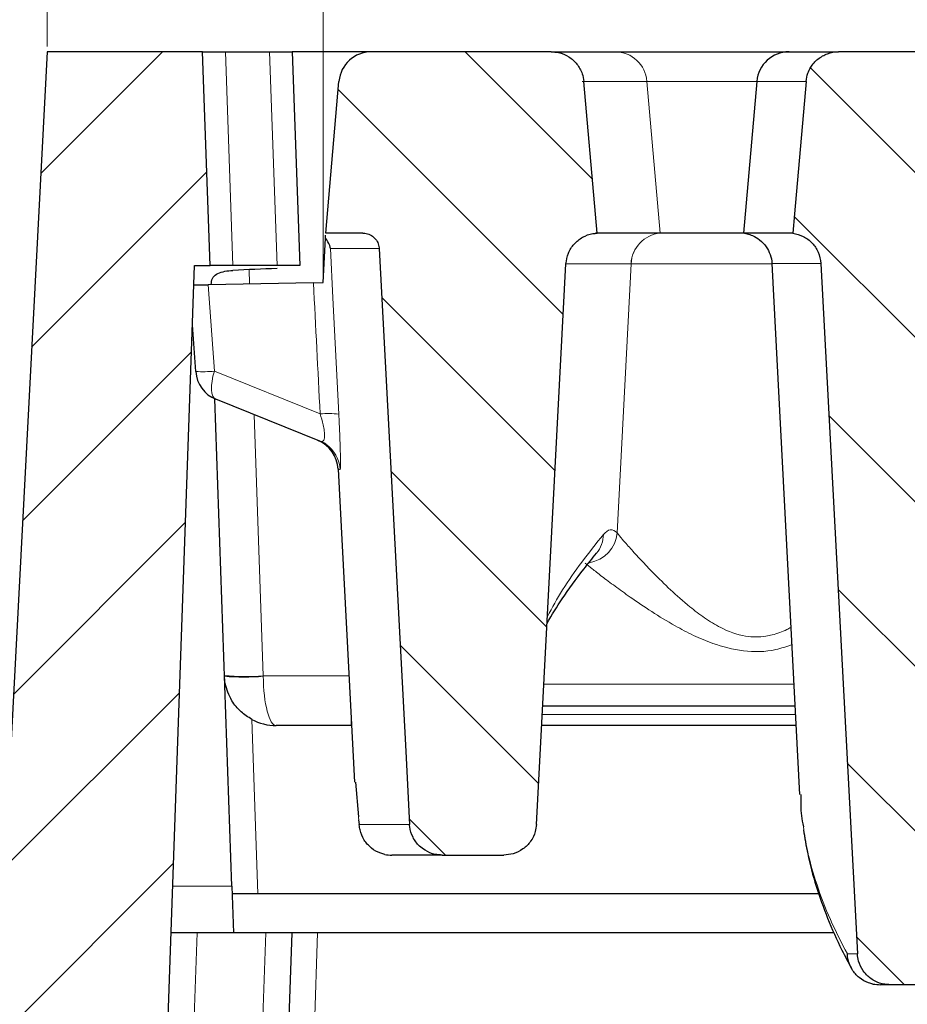
# Model space of a CAD drawing. Units: millimetres. Extents: x 0 to 420, y 0 to 297.
# Drawn here: x 71 to 88, y 220 to 239 of the extents above; entities that cross this region are included whole.
import ezdxf

# ---------------------------------------------------------------- set-up
doc = ezdxf.new("R2010")
doc.units = ezdxf.units.MM
doc.styles.add('SLDTEXTSTYLE0', font='TXT', dxfattribs={"width": 0.605})
doc.dimstyles.new('SLDDIMSTYLE0', dxfattribs={"dimtxt": 3.5, "dimasz": 3.5, "dimexe": 0, "dimexo": 0.0625, "dimgap": 0.875, "dimtad": 1, "dimdec": 0, "dimlfac": 4, "dimrnd": 1e-09, "dimzin": 12, "dimdsep": 46, "dimtxsty": 'SLDTEXTSTYLE0', "dimsah": 1, "dimcen": 0.09, "dimadec": 0, "dimazin": 3, "dimtol": 1, "dimtm": 2, "dimtfac": 1, "dimtdec": 0, "dimtofl": 0, "dimtmove": 0, "dimatfit": 3, "dimfxl": 0, "dimfrac": 2, "dimtolj": 1, "dimarcsym": 0})
doc.dimstyles.new('SLDDIMSTYLE1', dxfattribs={"dimtxt": 3.5, "dimasz": 3.5, "dimexe": 0, "dimexo": 0.0625, "dimgap": 0.875, "dimtad": 1, "dimlfac": 4, "dimrnd": 1e-09, "dimzin": 12, "dimdsep": 46, "dimtxsty": 'SLDTEXTSTYLE0', "dimsah": 1, "dimcen": 0.09, "dimadec": 0, "dimazin": 3, "dimtol": 1, "dimtp": 2, "dimtm": 2, "dimtfac": 1, "dimtdec": 0, "dimtofl": 0, "dimtmove": 0, "dimatfit": 3, "dimfxl": 0, "dimfrac": 2, "dimtolj": 1, "dimarcsym": 0})
pattern_1 = [(135, (0, 0), (-1.5875, -1.5875), [])]

# ---------------------------------------------------------------- blocks, each defined once
blk = doc.blocks.new('_D')
at = {"color": 7, "linetype": 'Continuous', "lineweight": 18}
for p, q in [((76.383, 234.026), (76.383, 249.424)), ((168.733, 234.027), (168.733, 249.425)), ((168.733, 248.425), (76.383, 248.424))]:
    blk.add_line(p, q, dxfattribs=at)
for points in [[(76.383, 248.424), (79.883, 247.886), (79.883, 248.963)], [(168.733, 248.425), (165.233, 248.963), (165.233, 247.886)]]:
    blk.add_solid(points, dxfattribs=at)
at = {"color": 7, "linetype": 'Continuous', "lineweight": 18, "attachment_point": 1, "rotation": 0.0005, "style": 'SLDTEXTSTYLE0'}
for s, insert, char_height in [('0', (126.088, 255.044), 2.45), ('370', (117.493, 252.936), 3.5), ('2', (126.088, 251.886), 2.45), ('-', (125.169, 251.886), 2.45)]:
    blk.add_mtext(s, dxfattribs=dict(at, insert=insert, char_height=char_height))
blk = doc.blocks.new('_D_1')
at = {"color": 7, "linetype": 'Continuous', "lineweight": 18}
for p, q in [((71.058, 238.481), (71.058, 259.424)), ((174.058, 238.481), (174.058, 259.424)), ((71.058, 258.424), (174.058, 258.424))]:
    blk.add_line(p, q, dxfattribs=at)
for points in [[(71.058, 258.424), (74.558, 257.885), (74.558, 258.962)], [(174.058, 258.424), (170.558, 258.962), (170.558, 257.885)]]:
    blk.add_solid(points, dxfattribs=at)
at = {"color": 7, "linetype": 'Continuous', "lineweight": 18, "attachment_point": 1, "style": 'SLDTEXTSTYLE0'}
for s, insert, char_height in [('412', (117.029, 262.936), 3.5), ('±2', (124.705, 261.885), 2.45)]:
    blk.add_mtext(s, dxfattribs=dict(at, insert=insert, char_height=char_height))

msp = doc.modelspace()

# ---------------------------------------------------------------- hatches: boundary and pattern name
at = {"linetype": 'Continuous', "lineweight": 18}
h = msp.add_hatch(dxfattribs=at)
h.set_pattern_fill('DIN 201 Grauguss', scale=0.5, style=0, pattern_type=2)
h.set_pattern_definition([(45, (0, 0), (-1.5875, 1.5875), [])])
edge = h.paths.add_edge_path(flags=0)
edge.add_line((74.202, 234.2562), (74.0579, 238.3812))
edge.add_line((74.0579, 238.3812), (71.0579, 238.3812))
edge.add_line((71.0579, 238.3812), (69.7477, 213.3812))
edge.add_line((69.7477, 213.3812), (72.6901, 213.3812))
edge.add_arc((72.6901, 213.8812), 0.5, 270, 358)
edge.add_line((73.1898, 213.8638), (73.9019, 234.2562))
edge.add_line((73.9019, 234.2562), (74.202, 234.2562))
h = msp.add_hatch(dxfattribs=at)
h.set_pattern_fill('DIN 201 Grauguss', scale=0.5, angle=90, style=0, pattern_type=2)
h.set_pattern_definition(pattern_1)
edge = h.paths.add_edge_path(flags=0)
edge.add_spline(control_points=[(79.8705, 222.8812), (79.9307, 222.8812), (79.9914, 222.89), (80.0491, 222.907), (80.1164, 222.9268), (80.1812, 222.9584), (80.2383, 222.9992), (80.295, 223.0398), (80.3455, 223.0907), (80.3857, 223.1477), (80.4257, 223.2046), (80.4566, 223.2691), (80.4756, 223.3359), (80.4884, 223.3807), (80.4961, 223.4271), (80.4986, 223.4735)], knot_values=[0.0023763, 0.0023763, 0.0023763, 0.0023763, 0.003104, 0.003104, 0.003104, 0.0039529, 0.0039529, 0.0039529, 0.004797, 0.004797, 0.004797, 0.0056385, 0.0056385, 0.0056385, 0.0062002, 0.0062002, 0.0062002, 0.0062002], weights=[1, 1, 1, 1, 1, 1, 1, 1, 1, 1, 1, 1, 1, 1, 1, 1], degree=3, periodic=0)
edge.add_spline(control_points=[(80.4986, 223.4735), (80.5243, 223.9607), (80.55, 224.4479), (80.5757, 224.9351), (80.7401, 228.0533), (80.9046, 231.1714), (81.069, 234.2895)], knot_values=[0.085599, 0.085599, 0.085599, 0.085599, 0.0914535, 0.0914535, 0.0914535, 0.1289232, 0.1289232, 0.1289232, 0.1289232], weights=[1, 1, 1, 1, 1, 1, 1], degree=3, periodic=0)
edge.add_spline(control_points=[(81.069, 234.2895), (81.0727, 234.3591), (81.0884, 234.429), (81.1149, 234.4934), (81.1415, 234.5578), (81.1794, 234.6185), (81.2257, 234.6706), (81.2721, 234.7228), (81.3282, 234.7678), (81.3892, 234.8018), (81.4506, 234.8361), (81.5187, 234.8602), (81.5879, 234.8723), (81.6148, 234.8771), (81.6421, 234.88), (81.6694, 234.8812)], knot_values=[0, 0, 0, 0, 0.0008359, 0.0008359, 0.0008359, 0.0016717, 0.0016717, 0.0016717, 0.00251, 0.00251, 0.00251, 0.0033536, 0.0033536, 0.0033536, 0.0036775, 0.0036775, 0.0036775, 0.0036775], weights=[1, 1, 1, 1, 1, 1, 1, 1, 1, 1, 1, 1, 1, 1, 1, 1], degree=3, periodic=0)
edge.add_spline(control_points=[(81.6694, 234.8812), (81.6586, 235.0042), (81.6478, 235.1272), (81.6369, 235.2502), (81.5618, 236.1037), (81.4866, 236.9572), (81.4115, 237.8107)], knot_values=[0.0287185, 0.0287185, 0.0287185, 0.0287185, 0.0302001, 0.0302001, 0.0302001, 0.0404817, 0.0404817, 0.0404817, 0.0404817], weights=[1, 1, 1, 1, 1, 1, 1], degree=3, periodic=0)
edge.add_spline(control_points=[(81.4115, 237.8107), (81.4071, 237.8602), (81.3967, 237.9096), (81.3806, 237.9567), (81.358, 238.0232), (81.3234, 238.0867), (81.2799, 238.1418), (81.2361, 238.1973), (81.1821, 238.2459), (81.1224, 238.2836), (81.0625, 238.3215), (80.9952, 238.3494), (80.9262, 238.3652), (80.88, 238.3758), (80.8323, 238.3812), (80.7849, 238.3812)], knot_values=[0.0092511, 0.0092511, 0.0092511, 0.0092511, 0.0098526, 0.0098526, 0.0098526, 0.0107034, 0.0107034, 0.0107034, 0.011559, 0.011559, 0.011559, 0.0124168, 0.0124168, 0.0124168, 0.0129899, 0.0129899, 0.0129899, 0.0129899], weights=[1, 1, 1, 1, 1, 1, 1, 1, 1, 1, 1, 1, 1, 1, 1, 1], degree=3, periodic=0)
edge.add_line((80.7849, 238.3812), (77.3119, 238.3812))
edge.add_arc((77.3119, 237.7562), 0.625, 90, 175)
edge.add_line((76.6892, 237.8107), (76.4329, 234.8812))
edge.add_line((76.4329, 234.8812), (77.1503, 234.8812))
edge.add_spline(control_points=[(77.1503, 234.8812), (77.1633, 234.8812), (77.1763, 234.8804), (77.1892, 234.8788), (77.2244, 234.8745), (77.2593, 234.864), (77.291, 234.8482), (77.3227, 234.8325), (77.3522, 234.811), (77.3768, 234.7856), (77.4013, 234.7604), (77.4218, 234.7305), (77.4365, 234.6985), (77.4511, 234.6667), (77.4605, 234.632), (77.4637, 234.5972), (77.464, 234.5931), (77.4643, 234.5891), (77.4645, 234.5851)], knot_values=[0.0015302, 0.0015302, 0.0015302, 0.0015302, 0.001685, 0.001685, 0.001685, 0.0021104, 0.0021104, 0.0021104, 0.0025353, 0.0025353, 0.0025353, 0.0029578, 0.0029578, 0.0029578, 0.0033776, 0.0033776, 0.0033776, 0.0034255, 0.0034255, 0.0034255, 0.0034255], weights=[1, 1, 1, 1, 1, 1, 1, 1, 1, 1, 1, 1, 1, 1, 1, 1, 1, 1, 1], degree=3, periodic=0)
edge.add_spline(control_points=[(77.4645, 234.5851), (77.6352, 231.3503), (77.8059, 228.1155), (77.9766, 224.8807), (78.0014, 224.4117), (78.0261, 223.9426), (78.0509, 223.4735)], knot_values=[0.0542078, 0.0542078, 0.0542078, 0.0542078, 0.0930792, 0.0930792, 0.0930792, 0.0987159, 0.0987159, 0.0987159, 0.0987159], weights=[1, 1, 1, 1, 1, 1, 1], degree=3, periodic=0)
edge.add_spline(control_points=[(78.0509, 223.4735), (78.0517, 223.4574), (78.0532, 223.4414), (78.0553, 223.4254), (78.0644, 223.3561), (78.0857, 223.2874), (78.1173, 223.2251), (78.1489, 223.1628), (78.1917, 223.1051), (78.2421, 223.0567), (78.2746, 223.0256), (78.3106, 222.9978), (78.349, 222.9742), (78.4095, 222.9372), (78.4772, 222.9102), (78.5466, 222.8953), (78.5901, 222.886), (78.6348, 222.8812), (78.6793, 222.8812)], knot_values=[0.0139336, 0.0139336, 0.0139336, 0.0139336, 0.0141268, 0.0141268, 0.0141268, 0.0149726, 0.0149726, 0.0149726, 0.0158181, 0.0158181, 0.0158181, 0.0163583, 0.0163583, 0.0163583, 0.0172167, 0.0172167, 0.0172167, 0.0177542, 0.0177542, 0.0177542, 0.0177542], weights=[1, 1, 1, 1, 1, 1, 1, 1, 1, 1, 1, 1, 1, 1, 1, 1, 1, 1, 1], degree=3, periodic=0)
edge.add_line((78.6793, 222.8812), (79.8705, 222.8812))
h = msp.add_hatch(dxfattribs=at)
h.set_pattern_fill('DIN 201 Grauguss', scale=0.5, angle=90, style=0, pattern_type=2)
h.set_pattern_definition(pattern_1)
edge = h.paths.add_edge_path(flags=0)
edge.add_spline(control_points=[(85.7022, 237.8107), (85.6272, 236.9594), (85.5522, 236.1081), (85.4772, 235.2567), (85.4662, 235.1316), (85.4551, 235.0064), (85.4441, 234.8812)], knot_values=[0.0195036, 0.0195036, 0.0195036, 0.0195036, 0.029759, 0.029759, 0.029759, 0.0312669, 0.0312669, 0.0312669, 0.0312669], weights=[1, 1, 1, 1, 1, 1, 1], degree=3, periodic=0)
edge.add_spline(control_points=[(85.4441, 234.8812), (85.5142, 234.8718), (85.5835, 234.8502), (85.6465, 234.8181), (85.7095, 234.786), (85.7678, 234.7426), (85.8166, 234.6914), (85.8651, 234.6405), (85.9055, 234.5803), (85.9343, 234.5161), (85.9654, 234.4468), (85.9839, 234.3705), (85.9879, 234.2946)], knot_values=[0, 0, 0, 0, 0.0008481, 0.0008481, 0.0008481, 0.0016963, 0.0016963, 0.0016963, 0.0025413, 0.0025413, 0.0025413, 0.0034552, 0.0034552, 0.0034552, 0.0034552], weights=[1, 1, 1, 1, 1, 1, 1, 1, 1, 1, 1, 1, 1], degree=3, periodic=0)
edge.add_spline(control_points=[(85.9879, 234.2946), (86.2008, 230.2596), (86.4137, 226.2245), (86.6266, 222.1894), (86.648, 221.7841), (86.6694, 221.3788), (86.6908, 220.9735)], knot_values=[0.0635904, 0.0635904, 0.0635904, 0.0635904, 0.1120785, 0.1120785, 0.1120785, 0.116949, 0.116949, 0.116949, 0.116949], weights=[1, 1, 1, 1, 1, 1, 1], degree=3, periodic=0)
edge.add_spline(control_points=[(86.6908, 220.9735), (86.6932, 220.9278), (86.7008, 220.882), (86.7132, 220.8379), (86.7321, 220.7708), (86.7628, 220.7061), (86.8028, 220.6491), (86.8285, 220.6124), (86.8583, 220.5783), (86.8913, 220.548), (86.9434, 220.5), (87.0045, 220.4604), (87.0697, 220.4325), (87.1348, 220.4045), (87.2057, 220.3875), (87.2764, 220.3827), (87.2907, 220.3817), (87.305, 220.3812), (87.3192, 220.3812)], knot_values=[0.014422, 0.014422, 0.014422, 0.014422, 0.0149757, 0.0149757, 0.0149757, 0.0158187, 0.0158187, 0.0158187, 0.0163561, 0.0163561, 0.0163561, 0.0172136, 0.0172136, 0.0172136, 0.0180717, 0.0180717, 0.0180717, 0.0182429, 0.0182429, 0.0182429, 0.0182429], weights=[1, 1, 1, 1, 1, 1, 1, 1, 1, 1, 1, 1, 1, 1, 1, 1, 1, 1, 1], degree=3, periodic=0)
edge.add_line((87.3192, 220.3812), (87.9887, 220.3812))
edge.add_spline(control_points=[(87.9887, 220.3812), (88.0308, 220.3812), (88.0732, 220.3855), (88.1145, 220.3939), (88.1834, 220.4078), (88.2508, 220.4338), (88.3112, 220.4697), (88.3713, 220.5053), (88.426, 220.5517), (88.471, 220.6052), (88.5158, 220.6584), (88.5521, 220.72), (88.5769, 220.785), (88.5997, 220.8451), (88.6133, 220.9094), (88.6167, 220.9735)], knot_values=[0.0000258, 0.0000258, 0.0000258, 0.0000258, 0.0005317, 0.0005317, 0.0005317, 0.0013821, 0.0013821, 0.0013821, 0.0022274, 0.0022274, 0.0022274, 0.0030694, 0.0030694, 0.0030694, 0.0038465, 0.0038465, 0.0038465, 0.0038465], weights=[1, 1, 1, 1, 1, 1, 1, 1, 1, 1, 1, 1, 1, 1, 1, 1], degree=3, periodic=0)
edge.add_spline(control_points=[(88.6167, 220.9735), (88.6389, 221.3946), (88.6611, 221.8158), (88.6834, 222.2369), (88.8952, 226.2544), (89.1071, 230.272), (89.319, 234.2895)], knot_values=[0.1068184, 0.1068184, 0.1068184, 0.1068184, 0.1118788, 0.1118788, 0.1118788, 0.1601565, 0.1601565, 0.1601565, 0.1601565], weights=[1, 1, 1, 1, 1, 1, 1], degree=3, periodic=0)
edge.add_spline(control_points=[(89.319, 234.2895), (89.3227, 234.3591), (89.3384, 234.429), (89.3649, 234.4934), (89.3915, 234.5578), (89.4294, 234.6185), (89.4757, 234.6706), (89.5221, 234.7228), (89.5782, 234.7678), (89.6392, 234.8018), (89.7006, 234.8361), (89.7687, 234.8602), (89.8379, 234.8723), (89.8648, 234.8771), (89.8921, 234.88), (89.9194, 234.8812)], knot_values=[0, 0, 0, 0, 0.0008359, 0.0008359, 0.0008359, 0.0016717, 0.0016717, 0.0016717, 0.00251, 0.00251, 0.00251, 0.0033536, 0.0033536, 0.0033536, 0.0036775, 0.0036775, 0.0036775, 0.0036775], weights=[1, 1, 1, 1, 1, 1, 1, 1, 1, 1, 1, 1, 1, 1, 1, 1], degree=3, periodic=0)
edge.add_spline(control_points=[(89.9194, 234.8812), (89.9086, 235.0042), (89.8978, 235.1272), (89.8869, 235.2502), (89.8118, 236.1037), (89.7366, 236.9572), (89.6615, 237.8107)], knot_values=[0.0287185, 0.0287185, 0.0287185, 0.0287185, 0.0302001, 0.0302001, 0.0302001, 0.0404817, 0.0404817, 0.0404817, 0.0404817], weights=[1, 1, 1, 1, 1, 1, 1], degree=3, periodic=0)
edge.add_spline(control_points=[(89.6615, 237.8107), (89.6571, 237.8602), (89.6467, 237.9096), (89.6306, 237.9567), (89.608, 238.0232), (89.5734, 238.0867), (89.5299, 238.1418), (89.4861, 238.1973), (89.4321, 238.2459), (89.3724, 238.2836), (89.3125, 238.3215), (89.2452, 238.3494), (89.1762, 238.3652), (89.13, 238.3758), (89.0823, 238.3812), (89.0349, 238.3812)], knot_values=[0.0092511, 0.0092511, 0.0092511, 0.0092511, 0.0098526, 0.0098526, 0.0098526, 0.0107034, 0.0107034, 0.0107034, 0.011559, 0.011559, 0.011559, 0.0124168, 0.0124168, 0.0124168, 0.0129899, 0.0129899, 0.0129899, 0.0129899], weights=[1, 1, 1, 1, 1, 1, 1, 1, 1, 1, 1, 1, 1, 1, 1, 1], degree=3, periodic=0)
edge.add_line((89.0349, 238.3812), (86.329, 238.3812))
edge.add_spline(control_points=[(86.329, 238.3812), (86.3268, 238.3812), (86.3247, 238.3812), (86.3225, 238.3812), (86.2519, 238.3805), (86.1806, 238.3676), (86.1142, 238.3437), (86.0482, 238.3199), (85.9853, 238.2844), (85.9308, 238.2401), (85.8763, 238.1959), (85.8286, 238.1416), (85.7919, 238.0818), (85.7695, 238.0453), (85.7507, 238.0063), (85.7363, 237.966), (85.7184, 237.9161), (85.7068, 237.8635), (85.7022, 237.8107)], knot_values=[0.013246, 0.013246, 0.013246, 0.013246, 0.0132721, 0.0132721, 0.0132721, 0.0141263, 0.0141263, 0.0141263, 0.0149763, 0.0149763, 0.0149763, 0.0158266, 0.0158266, 0.0158266, 0.0163403, 0.0163403, 0.0163403, 0.0169816, 0.0169816, 0.0169816, 0.0169816], weights=[1, 1, 1, 1, 1, 1, 1, 1, 1, 1, 1, 1, 1, 1, 1, 1, 1, 1, 1], degree=3, periodic=0)

# ---------------------------------------------------------------- linework, layer by layer
at = {"color": 7, "linetype": 'Continuous', "lineweight": 25}
for p, q in [((71.0579, 238.3812), (69.7477, 213.3812)), ((74.0579, 238.3812), (71.0579, 238.3812)), ((74.202, 234.2562), (74.0579, 238.3812)), ((74.0579, 238.3812), (74.4967, 238.3812)), ((74.4967, 238.3812), (75.3501, 238.3812)), ((75.3501, 238.3812), (75.7889, 238.3812)), ((75.7889, 238.3812), (75.9329, 234.2562)), ((77.3119, 238.3812), (75.7889, 238.3812)), ((80.7849, 238.3812), (77.3119, 238.3812)), ((80.7849, 238.3812), (82.0181, 238.3812)), ((82.0181, 238.3812), (85.3729, 238.3812)), ((85.3729, 238.3812), (86.329, 238.3812)), ((89.0349, 238.3812), (86.329, 238.3812)), ((76.4329, 234.8812), (76.6892, 237.8107)), ((84.7502, 237.8107), (84.4939, 234.8812)), ((77.1503, 234.8812), (76.4329, 234.8812)), ((82.884, 234.8812), (81.6386, 234.8812)), ((82.8844, 234.8812), (82.884, 234.8812)), ((84.4939, 234.8812), (82.8844, 234.8812)), ((85.4441, 234.8812), (84.4939, 234.8812)), ((76.3829, 233.9262), (76.4279, 234.7845)), ((73.1898, 213.8638), (73.9019, 234.2562)), ((73.9019, 234.2562), (74.202, 234.2562)), ((74.6408, 234.2562), (74.202, 234.2562)), ((75.4941, 234.2562), (74.6408, 234.2562)), ((75.9329, 234.2562), (75.4941, 234.2562)), ((85.0398, 234.2936), (85.5766, 224.051)), ((73.8889, 233.8826), (74.1683, 233.8875)), ((76.1961, 233.9229), (74.1683, 233.8875)), ((76.1961, 233.9229), (76.3829, 233.9262)), ((73.9246, 232.2127), (73.8619, 233.1099)), ((74.6202, 222.2807), (74.2917, 231.6863)), ((76.3217, 230.8656), (74.314, 231.6768)), ((76.6717, 230.3256), (76.9882, 224.2855)), ((85.4872, 225.7562), (80.619, 225.7562)), ((76.9308, 225.3812), (75.4776, 225.3812)), ((76.9265, 225.4637), (76.9265, 225.3812)), ((85.5069, 225.3812), (80.5992, 225.3812)), ((77.0046, 224.2864), (77.0665, 223.6225)), ((77.068, 223.5617), (77.0805, 223.4716)), ((78.6793, 222.8812), (77.7096, 222.8812)), ((78.6793, 222.8812), (79.8705, 222.8812)), ((74.6202, 222.2807), (74.6516, 221.3812)), ((75.1251, 222.1312), (74.6254, 222.1312)), ((85.9507, 222.1312), (75.1251, 222.1312)), ((74.6516, 221.3812), (73.4523, 221.3812)), ((86.2437, 221.3812), (74.6516, 221.3812)), ((75.7771, 221.3812), (75.4541, 212.1312)), ((87.3192, 220.3812), (87.1396, 220.3812)), ((87.9887, 220.3812), (87.3192, 220.3812))]:
    msp.add_line(p, q, dxfattribs=at)
at = {"color": 8, "linetype": 'Continuous', "lineweight": 18}
for p, q in [((74.4967, 238.3812), (74.6408, 234.2562)), ((75.4941, 234.2562), (75.3501, 238.3812)), ((82.6315, 237.8107), (81.3806, 237.8107)), ((82.884, 234.8812), (82.6315, 237.8107)), ((84.7502, 237.8107), (82.6315, 237.8107)), ((85.7022, 237.8107), (84.7502, 237.8107)), ((77.4645, 234.5851), (76.5227, 234.5851)), ((82.0565, 229.0987), (82.3245, 234.2914)), ((82.3245, 234.2914), (82.3241, 234.2914)), ((85.0422, 234.2914), (82.3245, 234.2914)), ((74.9541, 234.1775), (74.9637, 233.9014)), ((74.1683, 233.8875), (74.285, 232.219)), ((74.285, 232.219), (76.3254, 231.3946)), ((75.0518, 231.3787), (75.2277, 226.3398)), ((75.2278, 226.3376), (76.8807, 226.3376)), ((80.6414, 226.1822), (85.4649, 226.1822)), ((85.4959, 225.592), (80.6103, 225.592)), ((75.0075, 225.4986), (75.1251, 222.1312)), ((77.0665, 223.6225), (77.0804, 223.4735)), ((77.0804, 223.4735), (78.0509, 223.4735)), ((73.4837, 222.2807), (74.6202, 222.2807)), ((73.952, 221.3812), (73.6895, 213.8638)), ((74.9544, 212.1312), (75.2774, 221.3812)), ((76.2768, 221.3812), (76.0143, 213.8638)), ((86.4981, 220.9735), (86.6908, 220.9735))]:
    msp.add_line(p, q, dxfattribs=at)
at = {"color": 7, "linetype": 'Continuous', "lineweight": 25, "flags": 128}
for points in [[(81.6694, 234.8812), (81.6369, 235.2502), (81.4115, 237.8107)], [(85.7022, 237.8107), (85.4772, 235.2567), (85.4441, 234.8812)], [(77.4645, 234.5851), (77.9766, 224.8807), (78.0509, 223.4735)], [(80.4986, 223.4735), (80.5757, 224.9351), (81.069, 234.2895)], [(85.9879, 234.2946), (86.6266, 222.1894), (86.6908, 220.9735)], [(76.4326, 230.8072), (76.4013, 230.8267), (76.3217, 230.8656)]]:
    msp.add_lwpolyline(points, dxfattribs=at)
at = {"color": 8, "linetype": 'Continuous', "lineweight": 18, "flags": 128}
for points in [[(76.5227, 234.5851), (76.5713, 233.634), (76.6861, 231.39)], [(74.285, 232.219), (74.258, 232.1208), (74.2393, 232.0265), (74.2295, 231.9389), (74.2288, 231.8603), (74.2373, 231.793), (74.2547, 231.7391), (74.2805, 231.7), (74.314, 231.6768)]]:
    msp.add_lwpolyline(points, dxfattribs=at)
at = {"color": 7, "linetype": 'Continuous', "lineweight": 25}
for centre, radius, start, end in [((77.3119, 237.7562), 0.625, 90, 175), ((85.3729, 237.7562), 0.625, 90, 175), ((74.5481, 232.2563), 0.625, 184, 248), ((76.047, 230.3025), 0.625, 2.51071, 68), ((74.8532, 230.6415), 4.3202, 265.02513, 274.97487), ((75.4776, 226.3812), 1, 241.9597, 270)]:
    msp.add_arc(centre, radius, start, end, dxfattribs=at)
at = {"color": 8, "linetype": 'Continuous', "lineweight": 18}
for centre, radius, start, end in [((82.014, 237.7618), 0.6195, 4.5311, 89.62056), ((82.9443, 234.2634), 0.6208, 95.57026, 177.40927), ((82.9447, 234.2634), 0.6208, 95.57056, 177.40806), ((74.0668, 234.394), 2.1859, 266.27134, 275.72866), ((76.4813, 229.4758), 1.9251, 83.89339, 94.64604), ((76.0876, 230.2863), 0.6248, 2.98208, 56.48502), ((81.4206, 229.1532), 0.6382, 279.24024, 355.09961), ((81.203, 229.0781), 0.5882, 320.62048, 359.16573), ((74.8905, 230.6476), 4.3209, 264.52418, 274.47601), ((75.4776, 226.3485), 0.25, 182, 182.5)]:
    msp.add_arc(centre, radius, start, end, dxfattribs=at)
at = {"color": 7, "linetype": 'Continuous', "lineweight": 25}
msp.add_ellipse((79.2668, 232.7562), major_axis=(12.2241, -0.0535), ratio=0.1226304, start_param=1.8849052, end_param=1.9591509, dxfattribs=at)
at = {"color": 8, "linetype": 'Continuous', "lineweight": 18}
for centre, major_axis, ratio, start_param, end_param in [((81.3384, 4840.115), (-165.1154, 6542.2827), 0.0260956, 2.3512431, 2.3517875), ((75.4776, 226.3812), (0, 1), 0.25, 1.6144296, 3.1415927)]:
    msp.add_ellipse(centre, major_axis=major_axis, ratio=ratio, start_param=start_param, end_param=end_param, dxfattribs=at)
at = {"color": 7, "linetype": 'Continuous', "lineweight": 25}
for points, knots in [([(80.7849, 238.3812), (80.8324, 238.3781), (80.9508, 238.3701), (81.129, 238.2933), (81.2884, 238.1498), (81.3845, 237.979), (81.4036, 237.86), (81.4115, 237.8107)], [0, 0, 0, 0, 0.1534759, 0.3827942, 0.6115257, 0.8389854, 1, 1, 1, 1]), ([(85.7022, 237.8107), (85.7107, 237.8633), (85.7262, 237.9584), (85.8005, 238.1089), (85.9231, 238.2495), (86.1104, 238.355), (86.2541, 238.381), (86.3268, 238.3812), (86.329, 238.3812)], [0, 0, 0, 0, 0.1715552, 0.3101091, 0.5373844, 0.7646148, 0.9929281, 1, 1, 1, 1]), ([(76.4279, 234.7845), (76.4282, 234.7907), (76.4293, 234.8123), (76.4302, 234.8285), (76.4308, 234.84)], [0, 0, 0, 0, 0.2877588, 1, 1, 1, 1]), ([(77.1503, 234.8812), (77.1633, 234.8807), (77.2117, 234.8789), (77.2937, 234.8535), (77.3811, 234.7901), (77.4418, 234.7013), (77.4617, 234.628), (77.4643, 234.5891), (77.4645, 234.5851)], [0, 0, 0, 0, 0.0821197, 0.3064103, 0.5303683, 0.7531514, 0.9744431, 1, 1, 1, 1]), ([(81.069, 234.2895), (81.0796, 234.3591), (81.1007, 234.4981), (81.2179, 234.6787), (81.3834, 234.812), (81.5448, 234.8708), (81.6422, 234.879), (81.6694, 234.8812)], [0, 0, 0, 0, 0.2270482, 0.4540705, 0.6818146, 0.9109555, 1, 1, 1, 1]), ([(84.5158, 234.8782), (84.5321, 234.8753), (84.5803, 234.8668), (84.6844, 234.8317), (84.8152, 234.7538), (84.936, 234.6272), (85.012, 234.468), (85.0476, 234.3539), (85.0417, 234.2948), (85.0416, 234.2941)], [0, 0, 0, 0, 0.0653342, 0.193022, 0.3768333, 0.5994577, 0.7918179, 0.9976635, 1, 1, 1, 1]), ([(85.4441, 234.8812), (85.5136, 234.8649), (85.6527, 234.8321), (85.8242, 234.6991), (85.9521, 234.5169), (85.9757, 234.3705), (85.9879, 234.2946)], [0, 0, 0, 0, 0.2456342, 0.4913043, 0.7360013, 1, 1, 1, 1]), ([(76.5227, 234.5851), (76.5227, 234.5856), (76.5207, 234.6061), (76.5081, 234.6777), (76.4613, 234.74), (76.4279, 234.7845)], [0, 0, 0, 0, 0.0068691, 0.2888635, 1, 1, 1, 1]), ([(74.2237, 233.8885), (74.2276, 233.9308), (74.2347, 234.0107), (74.3199, 234.0914), (74.4434, 234.1412), (74.5622, 234.1593), (74.6293, 234.1631), (74.644, 234.1639)], [0, 0, 0, 0, 0.2616403, 0.4938953, 0.7270604, 0.9401051, 1, 1, 1, 1]), ([(80.7035, 227.3594), (80.7984, 227.5142), (81.0098, 227.8592), (81.3376, 228.3083), (81.5749, 228.6025), (81.6576, 228.705)], [0, 0, 0, 0, 0.3466581, 0.7724092, 1, 1, 1, 1]), ([(75.0075, 225.4986), (74.9352, 225.5447), (74.7777, 225.645), (74.5908, 225.8855), (74.4989, 226.1278), (74.4801, 226.2941), (74.4782, 226.3455), (74.4782, 226.3463)], [0, 0, 0, 0, 0.2202878, 0.4800138, 0.8398233, 0.9972712, 1, 1, 1, 1]), ([(85.5973, 224.0521), (85.5959, 223.915), (85.5938, 223.7073), (85.6342, 223.4997), (85.648, 223.429)], [0, 0, 0, 0, 0.65960682, 1, 1, 1, 1]), ([(77.5746, 222.8945), (77.5485, 222.9011), (77.4548, 222.9246), (77.3067, 223.0084), (77.1649, 223.1663), (77.0974, 223.3302), (77.0824, 223.4356), (77.0805, 223.4717), (77.0804, 223.4735)], [0, 0, 0, 0, 0.09880746, 0.35392812, 0.60975932, 0.86694713, 0.99329699, 1, 1, 1, 1]), ([(78.6793, 222.8812), (78.6348, 222.884), (78.5192, 222.8912), (78.367, 222.9546), (78.2189, 223.0683), (78.1068, 223.2197), (78.0587, 223.3717), (78.0521, 223.4575), (78.0509, 223.4735)], [0, 0, 0, 0, 0.1407009, 0.3649139, 0.5072291, 0.7281366, 0.9490826, 1, 1, 1, 1]), ([(80.4986, 223.4735), (80.493, 223.4272), (80.4791, 223.3116), (80.3946, 223.1405), (80.2451, 222.9901), (80.0615, 222.8972), (79.9308, 222.8863), (79.8705, 222.8812)], [0, 0, 0, 0, 0.1470906, 0.367089, 0.5877764, 0.8097279, 1, 1, 1, 1]), ([(85.6516, 223.3682), (85.676, 223.2135), (85.7331, 222.8509), (85.8882, 222.283), (86.1079, 221.6639), (86.3415, 221.1364), (86.5131, 220.8164), (86.5752, 220.7007)], [0, 0, 0, 0, 0.1717055, 0.4023453, 0.6342261, 0.8676766, 1, 1, 1, 1]), ([(77.5746, 222.8945), (77.6187, 222.8879), (77.6636, 222.8813), (77.7088, 222.8812), (77.7096, 222.8812)], [0, 0, 0, 0, 0.982803, 1, 1, 1, 1]), ([(86.9898, 220.3935), (86.9621, 220.4003), (86.8674, 220.4237), (86.7193, 220.5084), (86.5796, 220.6663), (86.5138, 220.8303), (86.4998, 220.9356), (86.4982, 220.9717), (86.4981, 220.9735)], [0, 0, 0, 0, 0.1043729, 0.3579434, 0.6122121, 0.8678131, 0.9933179, 1, 1, 1, 1]), ([(87.3192, 220.3812), (87.305, 220.3815), (87.2198, 220.3833), (87.0649, 220.4215), (86.9051, 220.5247), (86.7828, 220.665), (86.7099, 220.8128), (86.6962, 220.9279), (86.6908, 220.9735)], [0, 0, 0, 0, 0.04512954, 0.26929602, 0.49327209, 0.63485509, 0.85512285, 1, 1, 1, 1]), ([(86.9898, 220.3935), (87.0388, 220.3874), (87.0886, 220.3813), (87.1388, 220.3812), (87.1396, 220.3812)], [0, 0, 0, 0, 0.9826415, 1, 1, 1, 1])]:
    msp.add_open_spline(points, degree=3, knots=knots, dxfattribs=at)
at = {"color": 8, "linetype": 'Continuous', "lineweight": 18}
for points, knots in [([(82.3241, 234.2914), (82.2533, 234.2914), (81.8992, 234.2912), (81.444, 234.2909), (81.1669, 234.2907), (81.0692, 234.2906)], [0, 0, 0, 0, 0.1393087, 0.6966218, 1, 1, 1, 1]), ([(85.9879, 234.2946), (85.8541, 234.2946), (85.5866, 234.2945), (85.3092, 234.2944), (85.1171, 234.2942), (85.0596, 234.294), (85.0338, 234.2939), (85.0427, 234.2939), (85.0443, 234.2939)], [0, 0, 0, 0, 0.22644458, 0.45304647, 0.68012259, 0.90735734, 0.98361629, 1, 1, 1, 1]), ([(76.3254, 231.3946), (76.347, 231.3244), (76.382, 231.2106), (76.4053, 231.0815), (76.4138, 230.9903), (76.4111, 230.9375), (76.3965, 230.8822), (76.3697, 230.8531), (76.3364, 230.8618), (76.3217, 230.8656)], [0, 0, 0, 0, 0.23122041, 0.37478116, 0.44288235, 0.59252195, 0.63570094, 0.8388837, 1, 1, 1, 1]), ([(76.7116, 230.3188), (76.7134, 230.3228), (76.7177, 230.3323), (76.7199, 230.4443), (76.716, 230.6741), (76.7048, 231.0048), (76.6923, 231.2617), (76.6861, 231.39)], [0, 0, 0, 0, 0.1475549, 0.3497228, 0.5557696, 0.7782079, 1, 1, 1, 1]), ([(76.7116, 230.3188), (76.7019, 230.3227), (76.6754, 230.3335), (76.6857, 230.3293), (76.6923, 230.3266)], [0, 0, 0, 0, 0.3641315, 1, 1, 1, 1]), ([(81.7911, 229.0696), (81.8353, 229.1113), (81.9252, 229.1963), (82.0122, 229.1316), (82.0565, 229.0987)], [0, 0, 0, 0, 0.491024, 1, 1, 1, 1]), ([(80.7102, 227.4857), (80.8034, 227.6572), (81.0915, 228.1872), (81.5088, 228.7136), (81.7911, 229.0696)], [0, 0, 0, 0, 0.3235908, 1, 1, 1, 1]), ([(82.0565, 229.0987), (82.0866, 229.061), (82.147, 228.9854), (82.3089, 228.8003), (82.5114, 228.5781), (82.7686, 228.3089), (83.0795, 228.0008), (83.413, 227.7051), (83.7375, 227.4558), (84.0842, 227.2412), (84.4876, 227.0857), (84.8404, 227.085), (85.1061, 227.1422), (85.2704, 227.1982), (85.3818, 227.2609), (85.4076, 227.2755)], [0, 0, 0, 0, 0.0879329, 0.1760185, 0.2657559, 0.3555841, 0.4643123, 0.5730525, 0.6470871, 0.7209819, 0.8218577, 0.8985365, 0.9224495, 0.9820149, 1, 1, 1, 1]), ([(85.4251, 226.942), (85.3236, 226.9059), (85.0291, 226.8011), (84.489, 226.7986), (83.956, 226.9333), (83.5244, 227.1185), (83.1275, 227.3274), (82.7144, 227.5808), (82.329, 227.842), (82.0079, 228.0728), (81.758, 228.2605), (81.5548, 228.4191), (81.4798, 228.4831), (81.4417, 228.5156)], [0, 0, 0, 0, 0.0599596, 0.1740081, 0.2854676, 0.3615759, 0.4388322, 0.5455785, 0.6543112, 0.7408696, 0.8291221, 0.9130586, 1, 1, 1, 1]), ([(85.648, 223.429), (85.6712, 223.2772), (85.7283, 222.9027), (85.9026, 222.3061), (86.1538, 221.6391), (86.3833, 221.1954), (86.4981, 220.9735)], [0, 0, 0, 0, 0.18505731, 0.45639448, 0.72813056, 1, 1, 1, 1])]:
    msp.add_open_spline(points, degree=3, knots=knots, dxfattribs=at)

# ---------------------------------------------------------------- dimensions: what is measured, and where the dimension line sits
at = {"color": 7, "linetype": 'Continuous', "lineweight": 18}
dim = msp.add_linear_dim(base=(174.0579, 258.4239), p1=(71.0579, 238.3812), p2=(174.0579, 238.3812), dimstyle='SLDDIMSTYLE1', dxfattribs=at)
dim.commit()
dim.dimension.update_dxf_attribs({"geometry": '_D_1', "text_midpoint": (122.5579, 258.4239), "dimtype": 160})
dim = msp.add_linear_dim(base=(76.3827, 248.4241), p1=(168.7329, 233.927), p2=(76.3829, 233.9262), angle=0.00054, dimstyle='SLDDIMSTYLE0', dxfattribs=at)
dim.commit()
dim.dimension.update_dxf_attribs({"geometry": '_D', "text_midpoint": (122.5578, 248.4245), "dimtype": 160})

doc.saveas('drawing.dxf')
